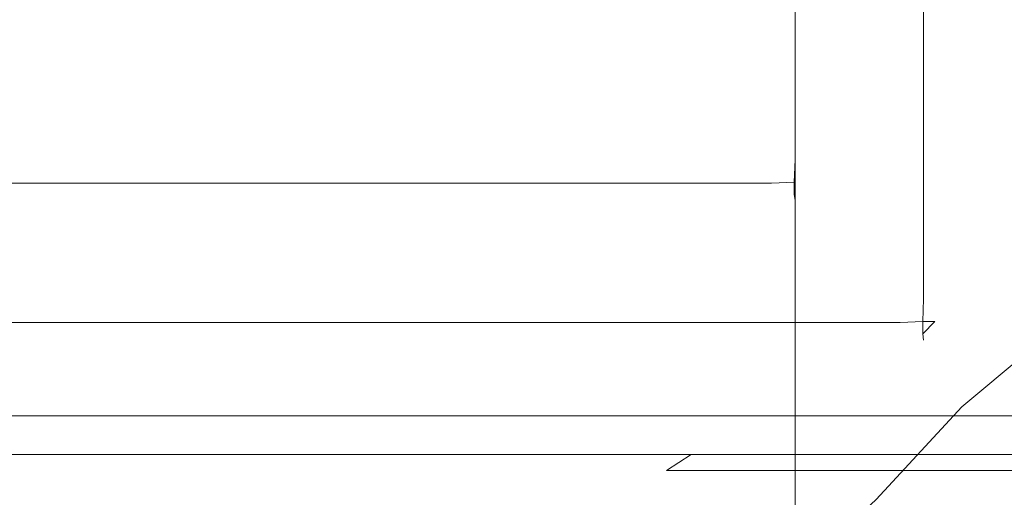
# Model space of a CAD drawing. Extents: x -169 to 143, y -495 to 0.
# Drawn here: x 0 to 21, y -96 to -86 of the extents above; entities that cross this region are included whole.
import ezdxf

# ---------------------------------------------------------------- set-up
doc = ezdxf.new("R2010")
doc.units = 0
doc.header["$LTSCALE"] = 500
doc.header["$MEASUREMENT"] = 0
doc.layers.add('CHROM', color=251, linetype='Continuous')
doc.layers.add('KOLOR', color=254, linetype='Continuous')

msp = doc.modelspace()

# ---------------------------------------------------------------- linework, layer by layer
at = {"layer": 'CHROM', "lineweight": 0}
for points, invisible_edges in [([(18.871, -66.832, 85.811), (-18.871, -66.832, 85.811), (-18.871, -91.406, 85.811), (18.871, -91.406, 85.811)], 15), ([(-18.871, -66.832, 24.892), (18.871, -66.832, 24.892), (18.871, -91.406, 24.892), (-18.871, -91.406, 24.892)], 15), ([(18.871, -66.832, 520.294), (-18.871, -66.832, 520.294), (-18.871, -91.406, 520.294), (18.871, -91.406, 520.294)], 15), ([(-18.871, -66.832, 498.133), (18.871, -66.832, 498.133), (18.871, -91.406, 498.133), (-18.871, -91.406, 498.133)], 15), ([(18.871, -66.832, 924.074), (-18.871, -66.832, 924.074), (-18.871, -91.406, 924.074), (18.871, -91.406, 924.074)], 15), ([(-18.871, -66.832, 859.959), (18.871, -66.832, 859.959), (18.871, -91.406, 859.959), (-18.871, -91.406, 859.959)], 15), ([(18.871, -91.406, 24.892), (18.871, -66.832, 24.892), (19.37, -66.832, 25.026), (19.37, -91.406, 25.026)], 11), ([(18.871, -66.832, 85.811), (18.871, -91.406, 85.811), (19.37, -91.406, 85.678), (19.37, -66.832, 85.678)], 11), ([(18.871, -91.406, 498.133), (18.871, -66.832, 498.133), (19.37, -66.832, 498.267), (19.37, -91.406, 498.267)], 11), ([(18.871, -66.832, 520.294), (18.871, -91.406, 520.294), (19.37, -91.406, 520.16), (19.37, -66.832, 520.16)], 11), ([(18.871, -91.406, 859.959), (18.871, -66.832, 859.959), (19.37, -66.832, 860.092), (19.37, -91.406, 860.092)], 11), ([(18.871, -66.832, 924.074), (18.871, -91.406, 924.074), (19.37, -91.406, 923.94), (19.37, -66.832, 923.94)], 11), ([(19.37, -91.406, 25.026), (19.37, -66.832, 25.026), (19.737, -66.832, 25.393), (19.737, -91.406, 25.393)], 15), ([(19.37, -66.832, 85.678), (19.37, -91.406, 85.678), (19.737, -91.406, 85.311), (19.737, -66.832, 85.311)], 15), ([(19.37, -91.406, 498.267), (19.37, -66.832, 498.267), (19.737, -66.832, 498.634), (19.737, -91.406, 498.634)], 15), ([(19.37, -66.832, 520.16), (19.37, -91.406, 520.16), (19.737, -91.406, 519.793), (19.737, -66.832, 519.793)], 15), ([(19.37, -91.406, 860.092), (19.37, -66.832, 860.092), (19.737, -66.832, 860.459), (19.737, -91.406, 860.459)], 15), ([(19.37, -66.832, 923.94), (19.37, -91.406, 923.94), (19.737, -91.406, 923.573), (19.737, -66.832, 923.573)], 15), ([(19.737, -91.406, 25.393), (19.737, -66.832, 25.393), (19.871, -66.832, 25.892), (19.871, -91.406, 25.892)], 15), ([(19.737, -66.832, 85.311), (19.737, -91.406, 85.311), (19.871, -91.406, 84.811), (19.871, -66.832, 84.811)], 15), ([(19.737, -91.406, 498.634), (19.737, -66.832, 498.634), (19.871, -66.832, 499.133), (19.871, -91.406, 499.133)], 15), ([(19.737, -66.832, 519.793), (19.737, -91.406, 519.793), (19.871, -91.406, 519.294), (19.871, -66.832, 519.294)], 15), ([(19.737, -91.406, 860.459), (19.737, -66.832, 860.459), (19.871, -66.832, 860.959), (19.871, -91.406, 860.959)], 15), ([(19.737, -66.832, 923.573), (19.737, -91.406, 923.573), (19.871, -91.406, 923.074), (19.871, -66.832, 923.074)], 15), ([(19.871, -66.832, 25.892), (19.871, -66.832, 84.811), (19.871, -91.406, 84.811), (19.871, -91.406, 25.892)], 15), ([(19.871, -66.832, 499.133), (19.871, -66.832, 519.294), (19.871, -91.406, 519.294), (19.871, -91.406, 499.133)], 15), ([(19.871, -66.832, 860.959), (19.871, -66.832, 923.074), (19.871, -91.406, 923.074), (19.871, -91.406, 860.959)], 15), ([(-16.161, -69.775, 85.811), (16.161, -69.775, 85.811), (16.161, -88.463, 85.811), (-16.161, -88.463, 85.811)], 15), ([(16.161, -88.463, 85.811), (16.161, -69.775, 85.811), (16.66, -69.775, 85.945), (16.66, -88.463, 85.945)], 11), ([(16.66, -88.463, 85.945), (16.66, -69.775, 85.945), (17.028, -69.776, 86.312), (17.028, -88.462, 86.312)], 15), ([(17.028, -88.462, 86.312), (17.028, -69.776, 86.312), (17.161, -69.777, 86.811), (17.161, -88.461, 86.811)], 15), ([(17.161, -88.461, 1072.636), (17.161, -69.777, 1072.636), (17.161, -71.392, 1090.283), (17.161, -89.911, 1087.753)], 15), ([(17.161, -69.777, 86.811), (17.161, -69.777, 1072.636), (17.161, -88.461, 1072.636), (17.161, -88.461, 86.811)], 15), ([(17.161, -89.911, 1087.753), (17.161, -71.392, 1090.283), (17.161, -75.38, 1107.548), (17.161, -93.393, 1102.534)], 15), ([(17.161, -93.393, 1102.534), (17.161, -75.38, 1107.548), (17.161, -81.668, 1124.116), (17.161, -98.843, 1116.708)], 15), ([(16.161, -80.756, 1124.509), (-16.161, -80.756, 1124.509), (-16.161, -89.293, 1140.192), (16.161, -89.293, 1140.192)], 15), ([(16.661, -89.41, 1140.126), (16.661, -80.881, 1124.46), (16.161, -80.756, 1124.509), (16.161, -89.293, 1140.192)], 15), ([(17.027, -89.72, 1139.939), (17.027, -81.215, 1124.316), (16.661, -80.881, 1124.46), (16.661, -89.41, 1140.126)], 11), ([(17.161, -90.14, 1139.681), (17.161, -81.668, 1124.116), (17.027, -81.215, 1124.316), (17.027, -89.72, 1139.939)], 15), ([(17.161, -98.843, 1116.708), (17.161, -81.668, 1124.116), (17.161, -90.14, 1139.681), (17.161, -106.161, 1130.012)], 15), ([(18.088, -83.865, -215.217), (-8.323, -85.688, -215.615), (-8.422, -85.231, -216.959), (18.157, -83.396, -216.559)], 15), ([(17.84, -83.61, -212.422), (-8.185, -85.406, -212.815), (-8.242, -85.748, -214.196), (17.979, -83.939, -213.8)], 15), ([(17.979, -83.939, -213.8), (-8.242, -85.748, -214.196), (-8.323, -85.688, -215.615), (18.088, -83.865, -215.217)], 15), ([(-16.161, -88.463, 85.811), (16.161, -88.463, 85.811), (16.161, -88.963, 85.945), (-16.161, -88.963, 85.945)], 11), ([(16.161, -88.463, 85.811), (16.66, -88.463, 85.945), (16.639, -88.941, 86.075), (16.161, -88.963, 85.945)], 9), ([(16.66, -88.463, 85.945), (17.028, -88.462, 86.312), (16.898, -88.941, 86.333), (16.639, -88.941, 86.075)], 15), ([(17.161, -88.461, 86.811), (17.028, -88.961, 86.811), (16.898, -88.941, 86.333), (17.028, -88.462, 86.312)], 15), ([(17.027, -88.962, 1072.636), (17.028, -88.961, 86.811), (17.161, -88.461, 86.811), (17.161, -88.461, 1072.636)], 15), ([(17.027, -90.404, 1087.681), (17.027, -88.962, 1072.636), (17.161, -88.461, 1072.636), (17.161, -89.911, 1087.753)], 15), ([(16.161, -89.33, 86.312), (16.161, -88.963, 85.945), (16.639, -88.941, 86.075), (16.639, -89.2, 86.333)], 11), ([(17.028, -88.961, 86.811), (16.66, -89.329, 86.811), (16.639, -89.2, 86.333), (16.898, -88.941, 86.333)], 13), ([(16.639, -89.2, 86.333), (16.639, -88.941, 86.075), (16.898, -88.941, 86.333), (16.639, -89.2, 86.333)], 15), ([(-16.161, -88.963, 85.945), (16.161, -88.963, 85.945), (16.161, -89.33, 86.312), (-16.161, -89.33, 86.312)], 15), ([(16.661, -89.329, 1072.636), (16.66, -89.329, 86.811), (17.028, -88.961, 86.811), (17.027, -88.962, 1072.636)], 15), ([(16.661, -90.766, 1087.631), (16.661, -89.329, 1072.636), (17.027, -88.962, 1072.636), (17.027, -90.404, 1087.681)], 15), ([(16.161, -89.293, 1140.192), (-16.161, -89.293, 1140.192), (-16.161, -99.874, 1154.575), (16.161, -99.874, 1154.575)], 15), ([(-16.161, -89.33, 86.312), (16.161, -89.33, 86.312), (16.161, -89.463, 86.811), (-16.161, -89.463, 86.811)], 15), ([(16.161, -89.463, 86.811), (16.161, -89.33, 86.312), (16.639, -89.2, 86.333), (16.66, -89.329, 86.811)], 15), ([(16.161, -89.293, 1140.192), (16.161, -99.874, 1154.575), (16.661, -99.98, 1154.495), (16.661, -89.41, 1140.126)], 11), ([(16.161, -89.463, 1072.636), (16.161, -89.463, 86.811), (16.66, -89.329, 86.811), (16.661, -89.329, 1072.636)], 11), ([(16.161, -90.9, 1087.618), (16.161, -89.463, 1072.636), (16.661, -89.329, 1072.636), (16.661, -90.766, 1087.631)], 11), ([(16.161, -89.463, 86.811), (16.161, -89.463, 1072.636), (-16.161, -89.463, 1072.636), (-16.161, -89.463, 86.811)], 15), ([(-16.161, -89.463, 1072.636), (16.161, -89.463, 1072.636), (16.161, -90.9, 1087.618), (-16.161, -90.9, 1087.618)], 15), ([(16.661, -89.41, 1140.126), (16.661, -99.98, 1154.495), (17.027, -100.261, 1154.268), (17.027, -89.72, 1139.939)], 15), ([(17.027, -89.72, 1139.939), (17.027, -100.261, 1154.268), (17.161, -100.642, 1153.956), (17.161, -90.14, 1139.681)], 15), ([(17.027, -93.87, 1102.396), (17.027, -90.404, 1087.681), (17.161, -89.911, 1087.753), (17.161, -93.393, 1102.534)], 15), ([(17.161, -106.161, 1130.012), (17.161, -90.14, 1139.681), (17.161, -100.642, 1153.956), (17.161, -115.212, 1142.204)], 15), ([(16.661, -94.22, 1102.298), (16.661, -90.766, 1087.631), (17.027, -90.404, 1087.681), (17.027, -93.87, 1102.396)], 15), ([(16.161, -94.351, 1102.267), (16.161, -90.9, 1087.618), (16.661, -90.766, 1087.631), (16.661, -94.22, 1102.298)], 11), ([(-16.161, -90.9, 1087.618), (16.161, -90.9, 1087.618), (16.161, -94.351, 1102.267), (-16.161, -94.351, 1102.267)], 15), ([(22.153, -92.033, 687.077), (20.175, -93.68, 691.531), (21.417, -92.572, 691.592), (23.27, -90.934, 687.163)], 15), ([(-18.871, -91.406, 24.892), (18.871, -91.406, 24.892), (18.871, -91.905, 25.026), (-18.871, -91.905, 25.026)], 11), ([(18.871, -91.406, 85.811), (-18.871, -91.406, 85.811), (-18.871, -91.905, 85.678), (18.871, -91.905, 85.678)], 11), ([(-18.871, -91.406, 498.133), (18.871, -91.406, 498.133), (18.871, -91.905, 498.267), (-18.871, -91.905, 498.267)], 11), ([(18.871, -91.406, 520.294), (-18.871, -91.406, 520.294), (-18.871, -91.905, 520.16), (18.871, -91.905, 520.16)], 11), ([(-18.871, -91.406, 859.959), (18.871, -91.406, 859.959), (18.871, -91.905, 860.092), (-18.871, -91.905, 860.092)], 11), ([(18.871, -91.406, 924.074), (-18.871, -91.406, 924.074), (-18.871, -91.905, 923.94), (18.871, -91.905, 923.94)], 11), ([(18.871, -91.406, 24.892), (19.37, -91.406, 25.026), (19.349, -91.884, 25.156), (18.871, -91.905, 25.026)], 9), ([(18.871, -91.406, 85.811), (18.871, -91.905, 85.678), (19.349, -91.884, 85.548), (19.37, -91.406, 85.678)], 9), ([(18.871, -91.406, 498.133), (19.37, -91.406, 498.267), (19.349, -91.884, 498.397), (18.871, -91.905, 498.267)], 9), ([(18.871, -91.406, 520.294), (18.871, -91.905, 520.16), (19.349, -91.884, 520.03), (19.37, -91.406, 520.16)], 9), ([(18.871, -91.406, 859.959), (19.37, -91.406, 860.092), (19.349, -91.884, 860.222), (18.871, -91.905, 860.092)], 9), ([(18.871, -91.406, 924.074), (18.871, -91.905, 923.94), (19.349, -91.884, 923.81), (19.37, -91.406, 923.94)], 9), ([(19.37, -91.406, 25.026), (19.737, -91.406, 25.393), (19.607, -91.884, 25.414), (19.349, -91.884, 25.156)], 11), ([(19.737, -91.406, 85.311), (19.37, -91.406, 85.678), (19.349, -91.884, 85.548), (19.607, -91.884, 85.29)], 15), ([(19.37, -91.406, 498.267), (19.737, -91.406, 498.634), (19.607, -91.884, 498.655), (19.349, -91.884, 498.397)], 11), ([(19.737, -91.406, 519.793), (19.37, -91.406, 520.16), (19.349, -91.884, 520.03), (19.607, -91.884, 519.772)], 15), ([(19.37, -91.406, 860.092), (19.737, -91.406, 860.459), (19.607, -91.884, 860.48), (19.349, -91.884, 860.222)], 11), ([(19.737, -91.406, 923.573), (19.37, -91.406, 923.94), (19.349, -91.884, 923.81), (19.607, -91.884, 923.552)], 15), ([(19.871, -91.406, 25.892), (19.737, -91.905, 25.892), (19.607, -91.884, 25.414), (19.737, -91.406, 25.393)], 15), ([(19.871, -91.406, 84.811), (19.737, -91.406, 85.311), (19.607, -91.884, 85.29), (19.737, -91.905, 84.811)], 15), ([(19.871, -91.406, 499.133), (19.737, -91.905, 499.133), (19.607, -91.884, 498.655), (19.737, -91.406, 498.634)], 15), ([(19.871, -91.406, 519.294), (19.737, -91.406, 519.793), (19.607, -91.884, 519.772), (19.737, -91.905, 519.294)], 15), ([(19.871, -91.406, 860.959), (19.737, -91.905, 860.959), (19.607, -91.884, 860.48), (19.737, -91.406, 860.459)], 15), ([(19.871, -91.406, 923.074), (19.737, -91.406, 923.573), (19.607, -91.884, 923.552), (19.737, -91.905, 923.074)], 15), ([(19.737, -91.905, 84.811), (19.737, -91.905, 25.892), (19.871, -91.406, 25.892), (19.871, -91.406, 84.811)], 15), ([(19.737, -91.905, 519.294), (19.737, -91.905, 499.133), (19.871, -91.406, 499.133), (19.871, -91.406, 519.294)], 15), ([(19.737, -91.905, 923.074), (19.737, -91.905, 860.959), (19.871, -91.406, 860.959), (19.871, -91.406, 923.074)], 15), ([(21.417, -92.572, 691.592), (19.722, -94.528, 696.619), (21.247, -93.446, 696.582), (22.826, -91.494, 691.572)], 15), ([(23.383, -91.735, 682.799), (22.752, -92.809, 682.413), (20.461, -94.216, 686.489), (21.205, -93.139, 686.873)], 15), ([(-18.871, -91.905, 25.026), (18.871, -91.905, 25.026), (18.871, -92.272, 25.393), (-18.871, -92.272, 25.393)], 15), ([(18.871, -91.905, 85.678), (-18.871, -91.905, 85.678), (-18.871, -92.272, 85.311), (18.871, -92.272, 85.311)], 15), ([(-18.871, -91.905, 498.267), (18.871, -91.905, 498.267), (18.871, -92.272, 498.634), (-18.871, -92.272, 498.634)], 15), ([(18.871, -91.905, 520.16), (-18.871, -91.905, 520.16), (-18.871, -92.272, 519.793), (18.871, -92.272, 519.793)], 15), ([(-18.871, -91.905, 860.092), (18.871, -91.905, 860.092), (18.871, -92.272, 860.459), (-18.871, -92.272, 860.459)], 15), ([(18.871, -91.905, 923.94), (-18.871, -91.905, 923.94), (-18.871, -92.272, 923.573), (18.871, -92.272, 923.573)], 15), ([(18.871, -92.272, 25.393), (18.871, -91.905, 25.026), (19.349, -91.884, 25.156), (19.349, -92.142, 25.414)], 15), ([(18.871, -91.905, 85.678), (18.871, -92.272, 85.311), (19.349, -92.142, 85.29), (19.349, -91.884, 85.548)], 11), ([(18.871, -92.272, 498.634), (18.871, -91.905, 498.267), (19.349, -91.884, 498.397), (19.349, -92.142, 498.655)], 15), ([(18.871, -91.905, 520.16), (18.871, -92.272, 519.793), (19.349, -92.142, 519.772), (19.349, -91.884, 520.03)], 11), ([(18.871, -92.272, 860.459), (18.871, -91.905, 860.092), (19.349, -91.884, 860.222), (19.349, -92.142, 860.48)], 15), ([(18.871, -91.905, 923.94), (18.871, -92.272, 923.573), (19.349, -92.142, 923.552), (19.349, -91.884, 923.81)], 11), ([(22.153, -92.033, 687.077), (21.205, -93.139, 686.873), (19.095, -94.791, 691.347), (20.175, -93.68, 691.531)], 7), ([(19.737, -91.905, 25.892), (19.37, -92.272, 25.892), (19.349, -92.142, 25.414), (19.607, -91.884, 25.414)], 9), ([(19.349, -92.142, 25.414), (19.349, -91.884, 25.156), (19.607, -91.884, 25.414), (19.349, -92.142, 25.414)], 15), ([(19.37, -92.272, 84.811), (19.737, -91.905, 84.811), (19.607, -91.884, 85.29), (19.349, -92.142, 85.29)], 15), ([(19.607, -91.884, 85.29), (19.349, -91.884, 85.548), (19.349, -92.142, 85.29), (19.607, -91.884, 85.29)], 15), ([(19.737, -91.905, 499.133), (19.37, -92.272, 499.133), (19.349, -92.142, 498.655), (19.607, -91.884, 498.655)], 9), ([(19.349, -92.142, 498.655), (19.349, -91.884, 498.397), (19.607, -91.884, 498.655), (19.349, -92.142, 498.655)], 15), ([(19.37, -92.272, 519.294), (19.737, -91.905, 519.294), (19.607, -91.884, 519.772), (19.349, -92.142, 519.772)], 15), ([(19.607, -91.884, 519.772), (19.349, -91.884, 520.03), (19.349, -92.142, 519.772), (19.607, -91.884, 519.772)], 15), ([(19.737, -91.905, 860.959), (19.37, -92.272, 860.959), (19.349, -92.142, 860.48), (19.607, -91.884, 860.48)], 9), ([(19.349, -92.142, 860.48), (19.349, -91.884, 860.222), (19.607, -91.884, 860.48), (19.349, -92.142, 860.48)], 15), ([(19.37, -92.272, 923.074), (19.737, -91.905, 923.074), (19.607, -91.884, 923.552), (19.349, -92.142, 923.552)], 15), ([(19.607, -91.884, 923.552), (19.349, -91.884, 923.81), (19.349, -92.142, 923.552), (19.607, -91.884, 923.552)], 15), ([(19.37, -92.272, 84.811), (19.37, -92.272, 25.892), (19.737, -91.905, 25.892), (19.737, -91.905, 84.811)], 15), ([(19.37, -92.272, 519.294), (19.37, -92.272, 499.133), (19.737, -91.905, 499.133), (19.737, -91.905, 519.294)], 15), ([(19.37, -92.272, 923.074), (19.37, -92.272, 860.959), (19.737, -91.905, 860.959), (19.737, -91.905, 923.074)], 15), ([(-18.871, -92.272, 25.393), (18.871, -92.272, 25.393), (18.871, -92.406, 25.892), (-18.871, -92.406, 25.892)], 15), ([(18.871, -92.272, 85.311), (-18.871, -92.272, 85.311), (-18.871, -92.406, 84.811), (18.871, -92.406, 84.811)], 15), ([(-18.871, -92.272, 498.634), (18.871, -92.272, 498.634), (18.871, -92.406, 499.133), (-18.871, -92.406, 499.133)], 15), ([(18.871, -92.272, 519.793), (-18.871, -92.272, 519.793), (-18.871, -92.406, 519.294), (18.871, -92.406, 519.294)], 15), ([(-18.871, -92.272, 860.459), (18.871, -92.272, 860.459), (18.871, -92.406, 860.959), (-18.871, -92.406, 860.959)], 15), ([(18.871, -92.272, 923.573), (-18.871, -92.272, 923.573), (-18.871, -92.406, 923.074), (18.871, -92.406, 923.074)], 15), ([(18.871, -92.406, 25.892), (18.871, -92.272, 25.393), (19.349, -92.142, 25.414), (19.37, -92.272, 25.892)], 15), ([(18.871, -92.406, 84.811), (19.37, -92.272, 84.811), (19.349, -92.142, 85.29), (18.871, -92.272, 85.311)], 13), ([(18.871, -92.406, 499.133), (18.871, -92.272, 498.634), (19.349, -92.142, 498.655), (19.37, -92.272, 499.133)], 15), ([(18.871, -92.406, 519.294), (19.37, -92.272, 519.294), (19.349, -92.142, 519.772), (18.871, -92.272, 519.793)], 13), ([(18.871, -92.406, 860.959), (18.871, -92.272, 860.459), (19.349, -92.142, 860.48), (19.37, -92.272, 860.959)], 15), ([(18.871, -92.406, 923.074), (19.37, -92.272, 923.074), (19.349, -92.142, 923.552), (18.871, -92.272, 923.573)], 13), ([(18.871, -92.406, 84.811), (18.871, -92.406, 25.892), (19.37, -92.272, 25.892), (19.37, -92.272, 84.811)], 11), ([(18.871, -92.406, 519.294), (18.871, -92.406, 499.133), (19.37, -92.272, 499.133), (19.37, -92.272, 519.294)], 11), ([(18.871, -92.406, 923.074), (18.871, -92.406, 860.959), (19.37, -92.272, 860.959), (19.37, -92.272, 923.074)], 11), ([(18.871, -92.406, 25.892), (18.871, -92.406, 84.811), (-18.871, -92.406, 84.811), (-18.871, -92.406, 25.892)], 15), ([(18.871, -92.406, 499.133), (18.871, -92.406, 519.294), (-18.871, -92.406, 519.294), (-18.871, -92.406, 499.133)], 15), ([(18.871, -92.406, 860.959), (18.871, -92.406, 923.074), (-18.871, -92.406, 923.074), (-18.871, -92.406, 860.959)], 15), ([(21.247, -93.446, 696.582), (19.892, -95.779, 702.385), (21.694, -94.757, 702.313), (22.947, -92.42, 696.508)], 15), ([(20.175, -93.68, 691.531), (18.364, -95.638, 696.576), (19.722, -94.528, 696.619), (21.417, -92.572, 691.592)], 15), ([(22.752, -92.809, 682.413), (22.334, -93.836, 681.823), (19.961, -95.227, 685.86), (20.461, -94.216, 686.489)], 15), ([(21.205, -93.139, 686.873), (20.461, -94.216, 686.489), (18.22, -95.867, 690.959), (19.095, -94.791, 691.347)], 15), ([(17.161, -93.393, 1102.534), (17.161, -98.843, 1116.708), (17.027, -99.295, 1116.507), (17.027, -93.87, 1102.396)], 15), ([(19.722, -94.528, 696.619), (18.27, -96.857, 702.427), (19.892, -95.779, 702.385), (21.247, -93.446, 696.582)], 15), ([(20.175, -93.68, 691.531), (19.095, -94.791, 691.347), (17.164, -96.749, 696.409), (18.364, -95.638, 696.576)], 3), ([(14.637, -94.29, 24.892), (14.637, -93.87, 24.892), (-0.396, -93.87, 24.892), (-0.396, -94.29, 24.892)], 13), ([(14.637, -94.29, -24.892), (-0.396, -94.29, -24.892), (-0.396, -93.87, -24.892), (14.637, -93.87, -24.892)], 11), ([(29.18, -94.29, 24.863), (29.179, -93.87, 24.863), (14.637, -93.87, 24.892), (14.637, -94.29, 24.892)], 13), ([(29.214, -94.29, -24.848), (14.637, -94.29, -24.892), (14.637, -93.87, -24.892), (29.213, -93.87, -24.848)], 11), ([(17.027, -93.87, 1102.396), (17.027, -99.295, 1116.507), (16.661, -99.628, 1116.363), (16.661, -94.22, 1102.298)], 11), ([(22.334, -93.836, 681.823), (22.154, -94.785, 680.983), (19.744, -96.138, 684.922), (19.961, -95.227, 685.86)], 15), ([(20.717, -97.54, 709.118), (22.798, -96.612, 709.084), (23.689, -93.816, 702.253), (21.694, -94.757, 702.313)], 15), ([(-16.161, -94.351, 1102.267), (16.161, -94.351, 1102.267), (16.161, -99.753, 1116.315), (-16.161, -99.753, 1116.315)], 15), ([(14.464, -94.684, 24.778), (14.637, -94.29, 24.892), (-0.396, -94.29, 24.892), (-0.535, -94.684, 24.778)], 7), ([(14.464, -94.684, -24.778), (-0.535, -94.684, -24.778), (-0.396, -94.29, -24.892), (14.637, -94.29, -24.892)], 15), ([(29.028, -94.685, 24.753), (29.18, -94.29, 24.863), (14.637, -94.29, 24.892), (14.464, -94.684, 24.778)], 7), ([(29.061, -94.685, -24.738), (14.464, -94.684, -24.778), (14.637, -94.29, -24.892), (29.214, -94.29, -24.848)], 15), ([(16.661, -94.22, 1102.298), (16.661, -99.628, 1116.363), (16.161, -99.753, 1116.315), (16.161, -94.351, 1102.267)], 15), ([(20.461, -94.216, 686.489), (19.961, -95.227, 685.86), (17.591, -96.867, 690.287), (18.22, -95.867, 690.959)], 15), ([(18.364, -95.638, 696.576), (16.817, -97.963, 702.396), (18.27, -96.857, 702.427), (19.722, -94.528, 696.619)], 15), ([(14.464, -94.684, 24.778), (-0.535, -94.684, 24.778), (-0.954, -95.025, 24.437), (13.943, -95.025, 24.437)], 15), ([(14.464, -94.684, -24.778), (13.943, -95.025, -24.437), (-0.954, -95.025, -24.437), (-0.535, -94.684, -24.778)], 7), ([(29.028, -94.685, 24.753), (14.464, -94.684, 24.778), (13.943, -95.025, 24.437), (28.571, -95.03, 24.421)], 15), ([(29.061, -94.685, -24.738), (28.599, -95.03, -24.409), (13.943, -95.025, -24.437), (14.464, -94.684, -24.778)], 9), ([(18.836, -98.55, 709.168), (20.717, -97.54, 709.118), (21.694, -94.757, 702.313), (19.892, -95.779, 702.385)], 15), ([(19.095, -94.791, 691.347), (18.22, -95.867, 690.959), (16.138, -97.828, 696.028), (17.164, -96.749, 696.409)], 15), ([(22.234, -95.629, 679.843), (19.847, -96.912, 683.612), (19.744, -96.138, 684.922), (22.154, -94.785, 680.983)], 15), ([(13.943, -95.025, 24.437), (-0.954, -95.025, 24.437), (-1.791, -95.288, 23.753), (12.9, -95.288, 23.753)], 15), ([(13.943, -95.025, -24.437), (12.9, -95.288, -23.753), (-1.791, -95.288, -23.753), (-0.954, -95.025, -24.437)], 15), ([(28.571, -95.03, 24.421), (13.943, -95.025, 24.437), (12.9, -95.288, 23.753), (27.438, -95.295, 23.743)], 15), ([(28.599, -95.03, -24.409), (27.458, -95.295, -23.735), (12.9, -95.288, -23.753), (13.943, -95.025, -24.437)], 15), ([(11.163, -95.445, -22.614), (-3.186, -95.445, -22.614), (-1.791, -95.288, -23.753), (12.9, -95.288, -23.753)], 15), ([(11.163, -95.445, 22.614), (12.9, -95.288, 23.753), (-1.791, -95.288, 23.753), (-3.186, -95.445, 22.614)], 15), ([(25.267, -95.45, -22.589), (11.163, -95.445, -22.614), (12.9, -95.288, -23.753), (27.458, -95.295, -23.735)], 15), ([(25.257, -95.45, 22.594), (27.438, -95.295, 23.743), (12.9, -95.288, 23.753), (11.163, -95.445, 22.614)], 15), ([(19.961, -95.227, 685.86), (19.744, -96.138, 684.922), (17.307, -97.716, 689.181), (17.591, -96.867, 690.287)], 15), ([(0.641, -95.55, 4.4), (-11.637, -95.55, 4.4), (-11.868, -95.55, 0), (0.354, -95.55, 0)], 15), ([(0.641, -95.55, -4.4), (0.354, -95.55, 0), (-11.868, -95.55, 0), (-11.637, -95.55, -4.4)], 15), ([(1.463, -95.55, 8.64), (-10.977, -95.55, 8.64), (-11.637, -95.55, 4.4), (0.641, -95.55, 4.4)], 15), ([(1.463, -95.55, -8.64), (0.641, -95.55, -4.4), (-11.637, -95.55, -4.4), (-10.977, -95.55, -8.64)], 15), ([(1.463, -95.55, 8.64), (2.775, -95.55, 12.557), (-9.923, -95.55, 12.557), (-10.977, -95.55, 8.64)], 15), ([(1.463, -95.55, -8.64), (-10.977, -95.55, -8.64), (-9.923, -95.55, -12.557), (2.775, -95.55, -12.557)], 15), ([(2.775, -95.55, 12.557), (4.537, -95.55, 15.99), (-8.508, -95.55, 15.99), (-9.923, -95.55, 12.557)], 15), ([(2.775, -95.55, -12.557), (-9.923, -95.55, -12.557), (-8.508, -95.55, -15.99), (4.537, -95.55, -15.99)], 15), ([(6.706, -95.55, -18.78), (4.537, -95.55, -15.99), (-8.508, -95.55, -15.99), (-6.766, -95.55, -18.78)], 15), ([(6.706, -95.55, 18.78), (-6.766, -95.55, 18.78), (-8.508, -95.55, 15.99), (4.537, -95.55, 15.99)], 15), ([(9.007, -95.524, -20.972), (6.706, -95.55, -18.78), (-6.766, -95.55, -18.78), (-4.918, -95.524, -20.972)], 15), ([(9.007, -95.524, 20.972), (-4.918, -95.524, 20.972), (-6.766, -95.55, 18.78), (6.706, -95.55, 18.78)], 15), ([(9.007, -95.524, -20.972), (-4.918, -95.524, -20.972), (-3.186, -95.445, -22.614), (11.163, -95.445, -22.614)], 15), ([(9.007, -95.524, 20.972), (11.163, -95.445, 22.614), (-3.186, -95.445, 22.614), (-4.918, -95.524, 20.972)], 15), ([(12.593, -95.55, 4.392), (0.641, -95.55, 4.4), (0.354, -95.55, 0), (12.253, -95.55, 0)], 15), ([(12.593, -95.55, -4.392), (12.253, -95.55, 0), (0.354, -95.55, 0), (0.641, -95.55, -4.4)], 15), ([(13.562, -95.55, 8.624), (1.463, -95.55, 8.64), (0.641, -95.55, 4.4), (12.593, -95.55, 4.392)], 15), ([(13.562, -95.55, -8.624), (12.593, -95.55, -4.392), (0.641, -95.55, -4.4), (1.463, -95.55, -8.64)], 15), ([(13.562, -95.55, 8.624), (15.112, -95.55, 12.534), (2.775, -95.55, 12.557), (1.463, -95.55, 8.64)], 15), ([(13.562, -95.55, -8.624), (1.463, -95.55, -8.64), (2.775, -95.55, -12.557), (15.112, -95.55, -12.534)], 15), ([(15.112, -95.55, 12.534), (17.191, -95.55, 15.961), (4.537, -95.55, 15.99), (2.775, -95.55, 12.557)], 15), ([(15.112, -95.55, -12.534), (2.775, -95.55, -12.557), (4.537, -95.55, -15.99), (17.191, -95.55, -15.961)], 15), ([(19.751, -95.55, -18.746), (17.191, -95.55, -15.961), (4.537, -95.55, -15.99), (6.706, -95.55, -18.78)], 15), ([(19.751, -95.55, 18.746), (6.706, -95.55, 18.78), (4.537, -95.55, 15.99), (17.191, -95.55, 15.961)], 15), ([(22.53, -95.525, -20.938), (19.751, -95.55, -18.746), (6.706, -95.55, -18.78), (9.007, -95.524, -20.972)], 15), ([(22.527, -95.525, 20.939), (9.007, -95.524, 20.972), (6.706, -95.55, 18.78), (19.751, -95.55, 18.746)], 15), ([(22.53, -95.525, -20.938), (9.007, -95.524, -20.972), (11.163, -95.445, -22.614), (25.267, -95.45, -22.589)], 15), ([(22.527, -95.525, 20.939), (25.257, -95.45, 22.594), (11.163, -95.445, 22.614), (9.007, -95.524, 20.972)], 15), ([(12.593, -95.55, 4.392), (12.253, -95.55, 0), (22.898, -95.55, 0), (23.281, -95.55, 4.368)], 15), ([(12.593, -95.55, -4.392), (23.281, -95.55, -4.368), (22.898, -95.55, 0), (12.253, -95.55, 0)], 15), ([(13.562, -95.55, 8.624), (12.593, -95.55, 4.392), (23.281, -95.55, 4.368), (24.373, -95.55, 8.577)], 15), ([(13.562, -95.55, -8.624), (24.373, -95.55, -8.577), (23.281, -95.55, -4.368), (12.593, -95.55, -4.392)], 15), ([(13.562, -95.55, 8.624), (24.373, -95.55, 8.577), (26.118, -95.55, 12.465), (15.112, -95.55, 12.534)], 15), ([(13.562, -95.55, -8.624), (15.112, -95.55, -12.534), (26.118, -95.55, -12.465), (24.373, -95.55, -8.577)], 15), ([(15.112, -95.55, 12.534), (26.118, -95.55, 12.465), (28.461, -95.55, 15.874), (17.191, -95.55, 15.961)], 15), ([(15.112, -95.55, -12.534), (17.191, -95.55, -15.961), (28.461, -95.55, -15.874), (26.118, -95.55, -12.465)], 15), ([(19.751, -95.55, -18.746), (31.344, -95.55, -18.643), (28.461, -95.55, -15.874), (17.191, -95.55, -15.961)], 15), ([(19.751, -95.55, 18.746), (17.191, -95.55, 15.961), (28.461, -95.55, 15.874), (31.344, -95.55, 18.643)], 15), ([(22.53, -95.525, -20.938), (34.659, -95.529, -20.836), (31.344, -95.55, -18.643), (19.751, -95.55, -18.746)], 15), ([(22.527, -95.525, 20.939), (19.751, -95.55, 18.746), (31.344, -95.55, 18.643), (34.648, -95.529, 20.84)], 15)]:
    msp.add_3dface(points, dxfattribs=dict(at, invisible_edges=invisible_edges))
at = {"layer": 'KOLOR', "lineweight": 0}
for points, invisible_edges in [([(15.875, -79.85, -24.892), (15.276, -86.646, -24.892), (-0.076, -85.785, -24.892), (0.223, -78.183, -24.892)], 15), ([(15.875, -79.85, 24.892), (0.223, -78.183, 24.892), (-0.076, -85.785, 24.892), (15.276, -86.645, 24.892)], 15), ([(31.178, -80.674, -24.849), (30.228, -87.07, -24.848), (15.276, -86.646, -24.892), (15.875, -79.85, -24.892)], 15), ([(31.149, -80.674, 24.863), (15.875, -79.85, 24.892), (15.276, -86.645, 24.892), (30.196, -87.07, 24.863)], 15), ([(15.276, -86.646, -24.892), (14.637, -93.87, -24.892), (-0.396, -93.87, -24.892), (-0.076, -85.785, -24.892)], 13), ([(15.276, -86.645, 24.892), (-0.076, -85.785, 24.892), (-0.396, -93.87, 24.892), (14.637, -93.87, 24.892)], 11), ([(30.196, -87.07, 24.863), (15.276, -86.645, 24.892), (14.637, -93.87, 24.892), (29.179, -93.87, 24.863)], 11), ([(30.228, -87.07, -24.848), (29.213, -93.87, -24.848), (14.637, -93.87, -24.892), (15.276, -86.646, -24.892)], 13)]:
    msp.add_3dface(points, dxfattribs=dict(at, invisible_edges=invisible_edges))

doc.saveas('drawing.dxf')
